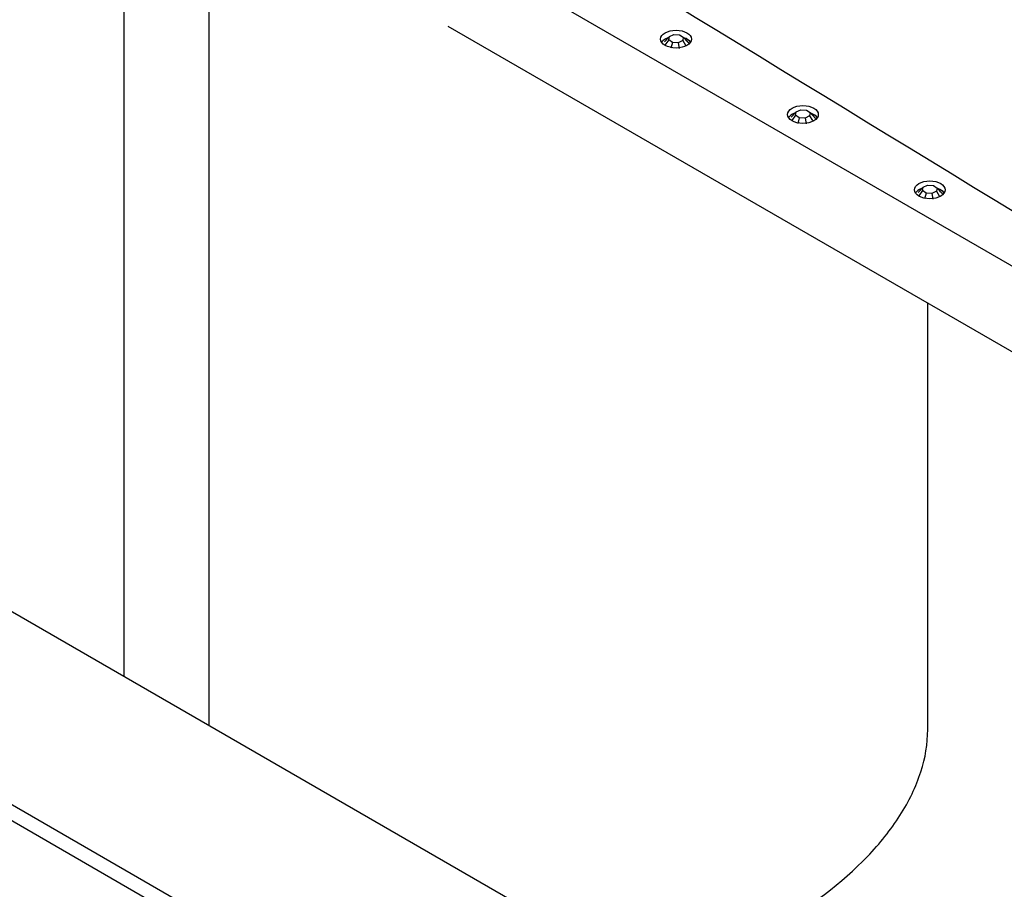
# Model space of a CAD drawing. Units: inches. Extents: x -737 to -37, y -8 to 549.
# Drawn here: x -244 to -173, y 46 to 108 of the extents above; entities that cross this region are included whole.
import ezdxf

# ---------------------------------------------------------------- set-up
doc = ezdxf.new("R2010")
doc.units = ezdxf.units.IN
for name, color, linetype in [('806008_R17', 7, 'Continuous'), ('806012_R111', 7, 'Continuous'), ('835001', 7, 'Continuous'), ('836002', 7, 'Continuous'), ('Default', 7, 'Continuous')]:
    doc.layers.add(name, color=color, linetype=linetype)

# ---------------------------------------------------------------- blocks, each defined once
blk = doc.blocks.new('SE3')
at = {"layer": '806008_R17', "color": 7, "linetype": 'Continuous', "ltscale": 25.4}
for p, q in [((-207.877, 44.627), (-263.95, 77.001)), ((-217.611, 36.471), (-273.488, 68.731)), ((-272.819, 67.215), (-217.721, 35.404))]:
    blk.add_line(p, q, dxfattribs=at)
at = {"layer": '806012_R111', "color": 7, "linetype": 'Continuous', "ltscale": 25.4}
for p, q in [((-236.075, 130.763), (-236.075, 60.908)), ((-229.989, 57.394), (-229.989, 121.71)), ((-178.647, 57.136), (-178.647, 87.58))]:
    blk.add_line(p, q, dxfattribs=at)
blk.add_open_spline([(-210.558, 36.693), (-210.079, 36.729), (-209.602, 36.773), (-207.288, 37.017), (-205.457, 37.31), (-201.947, 38.053), (-200.257, 38.502), (-196.994, 39.542), (-195.411, 40.137), (-192.42, 41.443), (-191.015, 42.151), (-187.06, 44.432), (-184.754, 46.183), (-182.059, 48.995), (-181.28, 49.968), (-179.986, 51.994), (-179.475, 53.051), (-178.819, 55.107), (-178.647, 56.115), (-178.647, 57.136)], degree=3, knots=[0.2338139, 0.2338139, 0.2338139, 0.2338139, 0.25, 0.25, 0.3125, 0.3125, 0.375, 0.375, 0.4375, 0.4375, 0.5, 0.5, 0.625, 0.625, 0.6875, 0.6875, 0.75, 0.75, 0.808706, 0.808706, 0.808706, 0.808706], dxfattribs=at)
at = {"layer": '835001', "color": 7, "linetype": 'Continuous', "ltscale": 25.4}
for p, q in [((-197.103, 106.626), (-197.463, 106.248)), ((-197.146, 106.388), (-197.42, 105.998)), ((-197.366, 106.35), (-197.361, 106.345)), ((-197.146, 106.388), (-197.103, 106.626)), ((-196.885, 106.202), (-197.146, 106.388)), ((-197.103, 106.626), (-196.782, 106.776)), ((-196.782, 106.776), (-196.37, 106.752)), ((-196.151, 106.328), (-196.473, 106.178)), ((-196.37, 106.752), (-196.109, 106.566)), ((-196.109, 106.566), (-196.151, 106.328)), ((-196.151, 106.328), (-195.954, 105.999)), ((-196.109, 106.566), (-195.717, 106.144)), ((-195.853, 106.305), (-195.942, 106.386)), ((-196.885, 106.202), (-196.997, 105.801)), ((-196.473, 106.178), (-196.885, 106.202)), ((-196.473, 106.178), (-196.405, 105.761)), ((-188.04, 101.244), (-187.719, 101.395)), ((-187.719, 101.395), (-187.307, 101.37)), ((-187.307, 101.37), (-187.045, 101.185)), ((-188.04, 101.244), (-188.4, 100.866)), ((-188.083, 101.006), (-188.356, 100.616)), ((-188.302, 100.968), (-188.297, 100.963)), ((-188.083, 101.006), (-188.04, 101.244)), ((-187.821, 100.82), (-188.083, 101.006)), ((-187.821, 100.82), (-187.933, 100.419)), ((-187.409, 100.796), (-187.821, 100.82)), ((-187.088, 100.947), (-187.409, 100.796)), ((-187.409, 100.796), (-187.341, 100.38)), ((-187.045, 101.185), (-187.088, 100.947)), ((-187.088, 100.947), (-186.891, 100.617)), ((-187.045, 101.185), (-186.654, 100.762)), ((-186.79, 100.923), (-186.878, 101.004)), ((-178.977, 95.862), (-179.336, 95.484)), ((-179.019, 95.624), (-178.977, 95.862)), ((-178.977, 95.862), (-178.655, 96.013)), ((-178.655, 96.013), (-178.243, 95.988)), ((-178.243, 95.988), (-177.982, 95.803)), ((-177.982, 95.803), (-178.024, 95.565)), ((-177.982, 95.803), (-177.59, 95.38)), ((-179.019, 95.624), (-179.293, 95.235)), ((-179.239, 95.587), (-179.234, 95.581)), ((-178.758, 95.439), (-179.019, 95.624)), ((-178.758, 95.439), (-178.87, 95.037)), ((-178.346, 95.414), (-178.758, 95.439)), ((-178.024, 95.565), (-178.346, 95.414)), ((-178.346, 95.414), (-178.278, 94.998)), ((-178.024, 95.565), (-177.828, 95.235)), ((-177.727, 95.541), (-177.815, 95.623))]:
    blk.add_line(p, q, dxfattribs=at)
for centre in [(-196.35, 105.738), (-187.287, 100.356), (-178.223, 94.975)]:
    blk.add_arc(centre, 0.752, 32.65263, 48.61222, dxfattribs=at)
at = {"layer": '836002', "color": 7, "linetype": 'Continuous', "ltscale": 25.4}
for p, q in [((-222.52, 119.034), (-115.932, 57.495)), ((-212.927, 107.372), (-111.69, 48.922))]:
    blk.add_line(p, q, dxfattribs=at)
for centre in [(-196.627, 106.436), (-187.564, 101.054), (-178.501, 95.673)]:
    blk.add_ellipse(centre, major_axis=(-1.1, 0), ratio=0.57735, dxfattribs=at)
for centre, start_param, end_param in [((-196.627, 105.987), 2.145851, 2.780226), ((-196.627, 105.987), 0.361367, 1.029335), ((-187.564, 100.605), 2.145851, 2.780226), ((-187.564, 100.605), 0.361367, 1.029335), ((-178.501, 95.224), 2.145851, 2.780226), ((-178.501, 95.224), 0.361367, 1.029335)]:
    blk.add_ellipse(centre, major_axis=(1.1, 0), ratio=0.57735, start_param=start_param, end_param=end_param, dxfattribs=at)
for points in [[(-75.257, 80.979), (-109.754, 99.814), (-144.254, 118.647), (-178.761, 137.475)], [(-212.077, 118.29), (-179.451, 98.359), (-146.818, 78.432), (-114.181, 58.506)]]:
    blk.add_open_spline(points, degree=3, dxfattribs=at)

msp = doc.modelspace()

# ---------------------------------------------------------------- block references
at = {"layer": 'Default'}
msp.add_blockref('SE3', (0, 0), dxfattribs=at)

doc.saveas('drawing.dxf')
